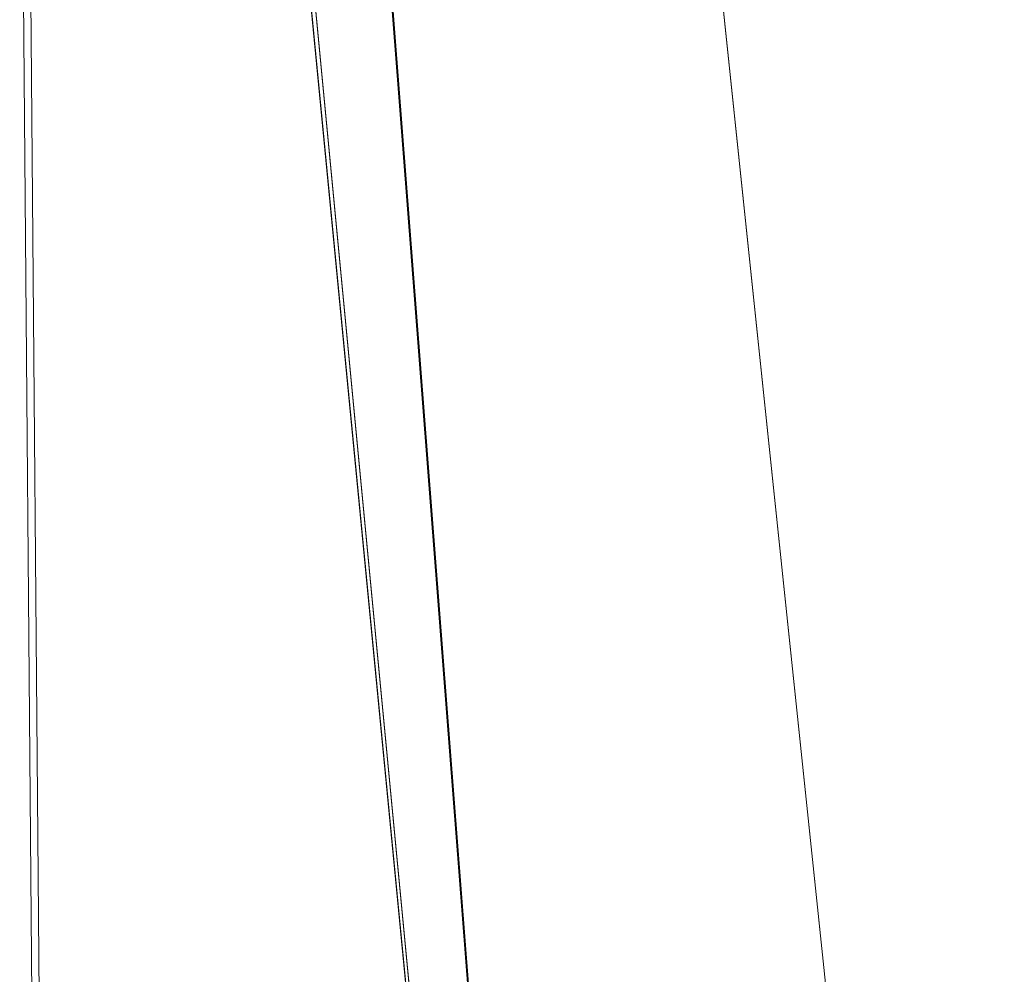
# Model space of a CAD drawing. Units: inches. Extents: x 0 to 204, y 0 to 264.
# Drawn here: x 104 to 105, y 162 to 162 of the extents above; entities that cross this region are included whole.
import ezdxf

# ---------------------------------------------------------------- set-up
doc = ezdxf.new("R2010")
doc.units = ezdxf.units.IN
doc.header["$MEASUREMENT"] = 0
doc.layers.get('0').update_dxf_attribs({"color": 10})

# ---------------------------------------------------------------- blocks, each defined once
blk = doc.blocks.new('LIDO-5-3D')
at = {"lineweight": 18}
for points, invisible_edges in [([(9.66519, -14.8181, -16.58515), (7.95834, 1.80155, -16.63693), (7.91883, 1.79739, -16.58515)], 13), ([(7.95834, 1.80155, -16.88693), (9.66519, -14.8181, -16.9387), (7.91883, 1.79739, -16.9387)], 3), ([(9.7047, -14.81395, -16.63693), (9.72954, -14.81134, -16.69722), (7.98318, 1.80416, -16.69722), (7.95834, 1.80155, -16.63693)], 10), ([(7.98318, 1.80416, -16.82663), (9.72954, -14.81134, -16.82663), (9.7047, -14.81395, -16.88693), (7.95834, 1.80155, -16.88693)], 5), ([(9.66519, -14.8181, -16.58515), (9.7047, -14.81395, -16.63693), (7.95834, 1.80155, -16.63693)], 14), ([(9.7047, -14.81395, -16.88693), (9.66519, -14.8181, -16.9387), (7.95834, 1.80155, -16.88693)], 14), ([(9.72954, -14.81134, -16.69722), (7.99165, 1.80505, -16.76193), (7.98318, 1.80416, -16.69722)], 13), ([(7.98318, 1.80416, -16.82663), (7.99165, 1.80505, -16.76193), (9.73801, -14.81045, -16.76193)], 12), ([(9.73801, -14.81045, -16.76193), (9.72954, -14.81134, -16.82663), (7.98318, 1.80416, -16.82663)], 14), ([(7.99165, 1.80505, -16.76193), (9.72954, -14.81134, -16.69722), (9.73801, -14.81045, -16.76193)], 1), ([(9.55373, -14.82981, -16.52044), (9.6137, -14.82351, -16.54542), (7.86734, 1.79198, -16.54542), (7.80737, 1.78568, -16.52044)], 10), ([(9.6137, -14.82351, -16.97843), (9.55373, -14.82981, -17.00341), (7.80737, 1.78568, -17.00341), (7.86734, 1.79198, -16.97843)], 10), ([(9.6137, -14.82351, -16.54542), (7.91883, 1.79739, -16.58515), (7.86734, 1.79198, -16.54542)], 13), ([(9.66519, -14.8181, -16.9387), (7.86734, 1.79198, -16.97843), (7.91883, 1.79739, -16.9387)], 13), ([(9.66519, -14.8181, -16.9387), (9.6137, -14.82351, -16.97843), (7.86734, 1.79198, -16.97843)], 14), ([(9.66519, -14.8181, -16.58515), (7.91883, 1.79739, -16.58515), (9.6137, -14.82351, -16.54542)], 3), ([(9.48938, -14.83658, -16.51193), (7.80737, 1.78568, -16.52044), (7.74302, 1.77892, -16.51193)], 13), ([(9.55373, -14.82981, -17.00341), (7.74302, 1.77892, -17.01193), (7.80737, 1.78568, -17.00341)], 13), ([(9.55373, -14.82981, -16.52044), (7.80737, 1.78568, -16.52044), (9.48938, -14.83658, -16.51193)], 3), ([(7.67867, 1.77215, -16.52044), (7.61871, 1.76585, -16.54542), (9.36506, -14.84964, -16.54542)], 14), ([(9.42503, -14.84334, -17.00341), (7.61871, 1.76585, -16.97843), (7.67867, 1.77215, -17.00341)], 13), ([(7.74302, 1.77892, -16.51193), (7.67867, 1.77215, -16.52044), (9.42503, -14.84334, -16.52044), (9.48938, -14.83658, -16.51193)], 10), ([(9.48938, -14.83658, -17.01193), (9.42503, -14.84334, -17.00341), (7.67867, 1.77215, -17.00341), (7.74302, 1.77892, -17.01193)], 10), ([(9.42503, -14.84334, -16.52044), (7.67867, 1.77215, -16.52044), (9.36506, -14.84964, -16.54542)], 3), ([(9.55373, -14.82981, -17.00341), (9.48938, -14.83658, -17.01193), (7.74302, 1.77892, -17.01193)], 14), ([(9.31357, -14.85506, -16.58515), (7.61871, 1.76585, -16.54542), (7.56721, 1.76044, -16.58515)], 13), ([(9.36506, -14.84964, -16.97843), (7.56721, 1.76044, -16.9387), (7.61871, 1.76585, -16.97843)], 13), ([(9.36506, -14.84964, -16.54542), (7.61871, 1.76585, -16.54542), (9.31357, -14.85506, -16.58515)], 3), ([(9.36506, -14.84964, -16.97843), (7.61871, 1.76585, -16.97843), (9.42503, -14.84334, -17.00341)], 3), ([(9.24075, -14.86271, -16.76193), (7.50286, 1.75367, -16.69722), (7.49439, 1.75278, -16.76193)], 1), ([(9.24922, -14.86182, -16.82663), (7.49439, 1.75278, -16.76193), (7.50286, 1.75367, -16.82663)], 13), ([(9.24922, -14.86182, -16.69722), (7.5277, 1.75628, -16.63693), (7.50286, 1.75367, -16.69722)], 13), ([(7.50286, 1.75367, -16.82663), (7.5277, 1.75628, -16.88693), (9.27406, -14.85921, -16.88693)], 14), ([(9.24922, -14.86182, -16.69722), (7.50286, 1.75367, -16.69722), (9.24075, -14.86271, -16.76193)], 3), ([(7.50286, 1.75367, -16.82663), (9.27406, -14.85921, -16.88693), (9.24922, -14.86182, -16.82663)], 13), ([(9.27406, -14.85921, -16.63693), (7.56721, 1.76044, -16.58515), (7.5277, 1.75628, -16.63693)], 13), ([(9.31357, -14.85506, -16.9387), (7.5277, 1.75628, -16.88693), (7.56721, 1.76044, -16.9387)], 13), ([(9.27406, -14.85921, -16.63693), (7.5277, 1.75628, -16.63693), (9.24922, -14.86182, -16.69722)], 3), ([(9.31357, -14.85506, -16.9387), (9.27406, -14.85921, -16.88693), (7.5277, 1.75628, -16.88693)], 14), ([(9.31357, -14.85506, -16.58515), (7.56721, 1.76044, -16.58515), (9.27406, -14.85921, -16.63693)], 3), ([(9.31357, -14.85506, -16.9387), (7.56721, 1.76044, -16.9387), (9.36506, -14.84964, -16.97843)], 3), ([(7.49439, 1.75278, -16.76193), (9.24922, -14.86182, -16.82663), (9.24075, -14.86271, -16.76193)], 1), ([(7.51155, -2.54208, 0.91439), (7.71553, -3.40585, 0.96201), (7.64829, -2.53746, 0.9364)], 13), ([(7.71553, -3.40585, 0.96201), (7.81768, -3.21055, 0.9421), (7.64829, -2.53746, 0.9364)], 3), ([(7.65003, -2.55995, 0.18674), (7.78573, -2.54188, 0.21714), (7.71723, -3.42784, 0.21234)], 3), ([(7.71723, -3.42784, 0.21234), (7.58615, -3.24956, 0.23057), (7.65003, -2.55995, 0.18674)], 3), ([(7.81768, -3.21055, 0.9421), (7.71553, -3.40585, 0.96201), (7.78277, -4.27424, 0.98762)], 13), ([(7.58615, -3.24956, 0.23057), (7.71723, -3.42784, 0.21234), (7.78443, -4.29572, 0.23793)], 13), ([(7.78277, -4.27424, 0.98762), (7.71553, -3.40585, 0.96201), (7.58574, -3.61079, 0.94269)], 14), ([(7.78443, -4.29572, 0.23793), (7.71723, -3.42784, 0.21234), (7.87688, -3.6085, 0.25236)], 14)]:
    blk.add_3dface(points, dxfattribs=dict(at, invisible_edges=invisible_edges))
mesh = blk.add_polyface(dxfattribs=at)
corners = [(7.19136, -15.03089, 1.00592), (7.19136, 0.07524, 0.74224), (7.31898, 0.07353, 0.77007), (7.44702, 0.07192, 0.79579), (7.98506, -6.87678, 1.00142), (8.52761, -13.88381, 1.17097), (8.51625, -14.12978, 1.17465), (8.4451, -14.3656, 1.1746), (8.31849, -14.57682, 1.16929), (8.14431, -14.75054, 1.15661), (7.93359, -14.87622, 1.13461), (7.69973, -14.9466, 1.10227), (7.4449, -14.98959, 1.05828)]
mesh.append_faces([[corners[k] for k in face] for face in [(7, 5, 6)]], dxfattribs={"vtx0": -1})
mesh.append_faces([[corners[k] for k in face] for face in [(11, 4, 10)]], dxfattribs={"vtx0": -1, "vtx1": -1})
mesh.append_faces([[corners[k] for k in face] for face in [(2, 4, 12)]], dxfattribs={"vtx0": -1, "vtx1": -1, "vtx2": -1})
mesh.append_faces([[corners[k] for k in face] for face in [(4, 11, 12)]], dxfattribs={"vtx0": -1, "vtx2": -1})
mesh.append_faces([[corners[k] for k in face] for face in [(12, 0, 2), (9, 10, 4), (8, 9, 4), (4, 5, 8), (7, 8, 5)]], dxfattribs={"vtx1": -1, "vtx2": -1})
mesh.append_faces([[corners[k] for k in face] for face in [(0, 1, 2), (2, 3, 4)]], dxfattribs={"vtx2": -1})
mesh = blk.add_polyface(dxfattribs=at)
corners = [(7.17756, 0.07145, 0.80327), (7.17756, -15.03309, 1.06692), (7.43797, -14.99074, 1.12062), (7.69973, -14.9466, 1.16555), (7.93361, -14.87621, 1.19763), (8.14434, -14.75052, 1.21945), (8.31851, -14.5768, 1.232), (8.44511, -14.36558, 1.23724), (8.51626, -14.12977, 1.23725), (8.52761, -13.88381, 1.23356), (7.98526, -6.87935, 1.06445), (7.44735, 0.06777, 0.85957), (7.31221, 0.06956, 0.83258)]
mesh.append_faces([[corners[k] for k in face] for face in [(6, 10, 5)]], dxfattribs={"vtx0": -1, "vtx1": -1})
mesh.append_faces([[corners[k] for k in face] for face in [(12, 2, 10)]], dxfattribs={"vtx0": -1, "vtx1": -1, "vtx2": -1})
mesh.append_faces([[corners[k] for k in face] for face in [(6, 9, 10), (9, 6, 7), (10, 4, 5), (10, 3, 4), (10, 2, 3), (12, 1, 2)]], dxfattribs={"vtx0": -1, "vtx2": -1})
mesh.append_faces([[corners[k] for k in face] for face in [(8, 9, 7), (11, 12, 10)]], dxfattribs={"vtx1": -1})
mesh.append_faces([[corners[k] for k in face] for face in [(12, 0, 1)]], dxfattribs={"vtx2": -1})
mesh = blk.add_polyface(dxfattribs=at)
corners = [(7.44702, 0.07192, 0.79579), (7.44735, 0.06777, 0.85957), (7.98526, -6.87935, 1.06445), (8.52761, -13.88381, 1.23356), (8.52761, -13.88381, 1.17097), (7.98506, -6.87678, 1.00142)]
mesh.append_faces([[corners[k] for k in face] for face in [(4, 2, 3)]], dxfattribs={"vtx0": -1})
mesh.append_faces([[corners[k] for k in face] for face in [(5, 2, 4), (2, 5, 1)]], dxfattribs={"vtx0": -1, "vtx1": -1})
mesh.append_faces([[corners[k] for k in face] for face in [(0, 1, 5)]], dxfattribs={"vtx1": -1})

msp = doc.modelspace()

# ---------------------------------------------------------------- linework, layer by layer
at = {"lineweight": 18, "invisible_edges": 15}
for points in [[(103.60485, 166.2711, 29.60061), (103.63846, 157.85127, 29.76467), (104.71209, 158.36746, 29.80661)], [(103.83842, 166.2644, 29.10065), (104.97406, 158.49236, 29.411), (103.83993, 158.24102, 29.3635)], [(103.60485, 165.25938, 23.60061), (103.63846, 156.83955, 23.76467), (104.71209, 157.35574, 23.80661)], [(103.83842, 165.25267, 23.10065), (104.97406, 157.48064, 23.411), (103.83993, 157.2293, 23.3635)], [(102.72505, 165.04283, 17.60061), (102.71706, 156.05795, 17.72584), (104.71179, 156.57524, 17.81135)], [(103.81188, 165.03643, 17.10065), (104.97403, 156.70342, 17.41838), (103.87541, 156.03833, 17.38391)], [(102.72505, 164.16733, 17.60061), (102.71706, 155.18245, 17.72584), (104.71179, 155.69974, 17.81135)], [(103.81188, 164.16093, 17.10065), (104.97403, 155.82792, 17.41838), (103.87541, 155.16283, 17.38391)], [(104.69421, 163.23492, 28.96154), (104.78126, 162.45682, 28.80156), (104.66186, 163.98477, 28.7463)], [(104.66741, 162.95007, 28.59827), (104.66186, 163.98477, 28.7463), (104.78126, 162.45682, 28.80156)], [(104.07346, 162.91786, 29.05462), (103.9205, 163.9304, 28.84394), (104.03778, 162.40163, 28.88162)], [(104.77989, 162.34244, 28.93946), (104.69421, 163.23492, 28.96154), (104.62961, 163.12433, 29.0784)], [(104.69421, 163.23492, 28.96154), (104.77989, 162.34244, 28.93946), (104.78126, 162.45682, 28.80156)], [(104.08225, 161.9745, 28.75548), (104.00487, 163.17283, 28.67499), (104.13117, 162.02409, 28.64045)], [(104.08225, 161.9745, 28.75548), (104.03778, 162.40163, 28.88162), (104.00487, 163.17283, 28.67499)], [(104.00487, 163.17283, 28.67499), (104.08625, 163.06668, 28.5647), (104.13117, 162.02409, 28.64045)], [(104.64634, 162.27686, 29.14709), (104.62961, 163.12433, 29.0784), (104.48412, 163.07976, 29.17578)], [(104.64634, 162.27686, 29.14709), (104.79266, 161.68601, 29.05135), (104.62961, 163.12433, 29.0784)], [(104.79266, 161.68601, 29.05135), (104.77989, 162.34244, 28.93946), (104.62961, 163.12433, 29.0784)], [(104.78883, 162.40149, 17.65822), (104.83893, 163.10666, 17.62149), (104.72194, 163.05838, 17.65)], [(104.85167, 162.34829, 17.63343), (104.83893, 163.10666, 17.62149), (104.78883, 162.40149, 17.65822)], [(104.90091, 162.95695, 17.58036), (104.83893, 163.10666, 17.62149), (104.85167, 162.34829, 17.63343)], [(104.48412, 163.07976, 29.17578), (104.37328, 162.89724, 29.19832), (104.54267, 162.22416, 29.20403)], [(104.64634, 162.27686, 29.14709), (104.48412, 163.07976, 29.17578), (104.54267, 162.22416, 29.20403)], [(104.08625, 163.06668, 28.5647), (104.20035, 162.22451, 28.5467), (104.13117, 162.02409, 28.64045)], [(104.20035, 162.22451, 28.5467), (104.08625, 163.06668, 28.5647), (104.23731, 163.03925, 28.46952)], [(104.20035, 162.22451, 28.5467), (104.23731, 163.03925, 28.46952), (104.31114, 162.18515, 28.4925)], [(104.23731, 163.03925, 28.46952), (104.37502, 162.87476, 28.44867), (104.31114, 162.18515, 28.4925)], [(104.87345, 162.14682, 29.65962), (104.8698, 162.99453, 29.6401), (104.79812, 162.64977, 29.6843)], [(104.88887, 162.98853, 23.59882), (104.81696, 162.60592, 23.65244), (104.91249, 162.42489, 23.59011)], [(104.8698, 162.99453, 29.6401), (104.87345, 162.14682, 29.65962), (104.92106, 162.91416, 29.59351)], [(104.88887, 162.98853, 23.59882), (104.91249, 162.42489, 23.59011), (104.93801, 162.94849, 23.54188)], [(104.66741, 162.95007, 28.59827), (104.70587, 162.00422, 28.58702), (104.51072, 162.89282, 28.47906)], [(104.66741, 162.95007, 28.59827), (104.78126, 162.45682, 28.80156), (104.76615, 162.19663, 28.68696)], [(104.70587, 162.00422, 28.58702), (104.66741, 162.95007, 28.59827), (104.76615, 162.19663, 28.68696)], [(104.85167, 162.34829, 17.63343), (104.91286, 162.18285, 17.587), (104.90091, 162.95695, 17.58036)], [(104.90091, 162.95695, 17.58036), (104.91286, 162.18285, 17.587), (104.94274, 162.66123, 17.53289)], [(104.91249, 162.42489, 23.59011), (104.96402, 162.57847, 23.4937), (104.93801, 162.94849, 23.54188)], [(104.9467, 161.99871, 29.57776), (104.95682, 162.94895, 29.53089), (104.92106, 162.91416, 29.59351)], [(104.97453, 162.21301, 29.44862), (104.95682, 162.94895, 29.53089), (104.9467, 161.99871, 29.57776)], [(104.92372, 162.93843, 17.53302), (104.86453, 162.8186, 17.59174), (104.90091, 162.08145, 17.58036)], [(104.92372, 162.93843, 17.53302), (104.90091, 162.08145, 17.58036), (104.94203, 162.38848, 17.5191)], [(104.92372, 162.93843, 17.53302), (104.94203, 162.38848, 17.5191), (104.96212, 162.86005, 17.46239)], [(104.07346, 162.91786, 29.05462), (104.03778, 162.40163, 28.88162), (104.09221, 162.15405, 29.01129)], [(104.18091, 161.97934, 29.12208), (104.07346, 162.91786, 29.05462), (104.09221, 162.15405, 29.01129)], [(104.07346, 162.91786, 29.05462), (104.18091, 161.97934, 29.12208), (104.23654, 162.89263, 29.17631)], [(104.9467, 161.99871, 29.57776), (104.92106, 162.91416, 29.59351), (104.87345, 162.14682, 29.65962)], [(104.23654, 162.89263, 29.17631), (104.18091, 161.97934, 29.12208), (104.31073, 161.82392, 29.20462)], [(104.44052, 162.02886, 29.22394), (104.23654, 162.89263, 29.17631), (104.31073, 161.82392, 29.20462)], [(104.44222, 162.00687, 28.47426), (104.51072, 162.89282, 28.47906), (104.60187, 161.82621, 28.51429)], [(104.51072, 162.89282, 28.47906), (104.70587, 162.00422, 28.58702), (104.60187, 161.82621, 28.51429)], [(104.95082, 162.16025, 17.52976), (104.97478, 162.87007, 17.4007), (104.94274, 162.66123, 17.53289)], [(104.96212, 162.86005, 17.46239), (104.94203, 162.38848, 17.5191), (104.96872, 162.33141, 17.45181)], [(104.96212, 162.86005, 17.46239), (104.96872, 162.33141, 17.45181), (104.97489, 162.84113, 17.38116)], [(104.86453, 162.8186, 17.59174), (104.79645, 162.69824, 17.62684), (104.83893, 162.23116, 17.62149)], [(104.90091, 162.08145, 17.58036), (104.86453, 162.8186, 17.59174), (104.83893, 162.23116, 17.62149)], [(102.62645, 162.79303, 34.04876), (103.13706, 162.46256, 32.95653), (104.16923, 162.14507, 33.11712)], [(104.30326, 162.72849, 35.05351), (104.24474, 162.43605, 33.83346), (104.30575, 162.64187, 33.90977)], [(104.26495, 162.60167, 35.05667), (104.24474, 162.43605, 33.83346), (104.30326, 162.72849, 35.05351)], [(104.72194, 162.18288, 17.65), (104.83893, 162.23116, 17.62149), (104.79645, 162.69824, 17.62684)], [(104.24833, 162.5032, 26.25), (104.32794, 162.65627, 27.7046), (104.25067, 162.42281, 27.46919)], [(104.32794, 162.65627, 27.7046), (104.29782, 162.51326, 28.79095), (104.25067, 162.42281, 27.46919)], [(104.91286, 162.18285, 17.587), (104.95082, 162.16025, 17.52976), (104.94274, 162.66123, 17.53289)], [(104.79812, 162.64977, 29.6843), (104.71854, 162.30467, 29.70399), (104.78604, 162.12167, 29.70145)], [(104.87345, 162.14682, 29.65962), (104.79812, 162.64977, 29.6843), (104.78604, 162.12167, 29.70145)], [(104.24474, 162.43605, 33.83346), (104.25376, 162.39452, 32.56986), (104.30575, 162.64187, 33.90977)], [(104.25376, 162.39452, 32.56986), (104.31611, 162.61607, 32.94848), (104.30575, 162.64187, 33.90977)], [(104.09573, 162.56654, 23.2879), (103.86601, 162.61168, 23.69324), (103.85532, 162.45426, 22.15351)], [(104.31611, 162.61607, 32.94848), (104.25376, 162.39452, 32.56986), (104.243, 162.32157, 31.37434)], [(104.31611, 162.61607, 32.94848), (104.243, 162.32157, 31.37434), (104.29556, 162.49112, 31.34855)], [(104.24474, 162.43605, 33.83346), (104.26495, 162.60167, 35.05667), (104.21558, 162.4275, 34.59547)], [(104.81696, 162.60592, 23.65244), (104.71968, 161.98342, 23.68599), (104.79812, 161.63804, 23.6843)], [(104.8698, 161.98281, 23.6401), (104.81696, 162.60592, 23.65244), (104.79812, 161.63804, 23.6843)], [(104.91249, 162.42489, 23.59011), (104.81696, 162.60592, 23.65244), (104.8698, 161.98281, 23.6401)], [(104.13994, 162.57528, 34.80739), (103.98588, 162.54732, 34.58953), (103.92054, 162.33458, 33.26067)], [(104.96402, 162.57847, 23.4937), (104.91249, 162.42489, 23.59011), (104.95682, 161.93722, 23.53089)], [(104.96402, 162.57847, 23.4937), (104.95682, 161.93722, 23.53089), (104.97462, 161.93588, 23.43087)], [(104.09573, 162.56654, 23.2879), (103.85532, 162.45426, 22.15351), (104.09706, 162.39474, 21.44672)], [(104.09573, 162.56654, 23.2879), (104.09706, 162.39474, 21.44672), (104.43763, 162.50295, 22.67134)], [(104.63565, 162.40959, 21.63229), (104.85358, 162.55993, 22.87988), (104.43763, 162.50295, 22.67134)], [(104.29782, 162.51326, 28.79095), (104.30354, 162.50728, 30.14013), (104.22611, 162.29264, 28.53232)], [(104.22611, 162.29264, 28.53232), (104.25067, 162.42281, 27.46919), (104.29782, 162.51326, 28.79095)], [(104.0242, 162.50512, 28.18249), (104.12173, 162.49072, 29.71316), (104.25386, 162.44652, 29.61161)], [(104.43763, 162.50295, 22.67134), (104.09706, 162.39474, 21.44672), (104.4243, 162.29208, 19.89616)], [(104.22568, 162.44754, 28.32168), (104.19589, 162.48986, 28.52082), (104.24741, 162.50135, 28.7057)], [(104.22568, 162.44754, 28.32168), (104.24741, 162.50135, 28.7057), (104.26997, 162.44699, 28.5137)], [(104.23609, 162.29219, 29.88628), (104.22611, 162.29264, 28.53232), (104.30354, 162.50728, 30.14013)], [(104.23609, 162.29219, 29.88628), (104.30354, 162.50728, 30.14013), (104.29556, 162.49112, 31.34855)], [(104.24741, 162.50135, 28.7057), (104.29119, 162.49948, 28.89062), (104.26997, 162.44699, 28.5137)], [(104.26997, 162.44699, 28.5137), (104.29119, 162.49948, 28.89062), (104.30289, 162.43583, 28.70572)], [(104.31344, 162.48045, 28.96187), (104.30289, 162.43583, 28.70572), (104.29119, 162.49948, 28.89062)], [(104.43763, 162.50295, 22.67134), (104.4243, 162.29208, 19.89616), (104.63565, 162.40959, 21.63229)], [(104.23609, 162.29219, 29.88628), (104.29556, 162.49112, 31.34855), (104.243, 162.32157, 31.37434)], [(104.30289, 162.43583, 28.70572), (104.31344, 162.48045, 28.96187), (104.32063, 162.41898, 28.89062)], [(104.11622, 161.94202, 31.40612), (103.13706, 162.46256, 32.95653), (103.11289, 162.15526, 30.56459)], [(103.88409, 162.34361, 20.74616), (104.09706, 162.39474, 21.44672), (103.85532, 162.45426, 22.15351)], [(104.76615, 162.19663, 28.68696), (104.78126, 162.45682, 28.80156), (104.84708, 161.27246, 28.73517)], [(104.78126, 162.45682, 28.80156), (104.77989, 162.34244, 28.93946), (104.89135, 161.02091, 28.93248)], [(104.89135, 161.02091, 28.93248), (104.84708, 161.27246, 28.73517), (104.78126, 162.45682, 28.80156)], [(101.63392, 162.44874, 28.64757), (100.42694, 162.38503, 29.20589), (104.50968, 161.30042, 28.96809)], [(104.20521, 162.39481, 27.94809), (104.17377, 162.43482, 28.1302), (104.22568, 162.44754, 28.32168)], [(104.20521, 162.39481, 27.94809), (104.22568, 162.44754, 28.32168), (104.24947, 162.39365, 28.13678)], [(104.24947, 162.39365, 28.13678), (104.22568, 162.44754, 28.32168), (104.26997, 162.44699, 28.5137)], [(104.28221, 162.38282, 28.3288), (104.24947, 162.39365, 28.13678), (104.26997, 162.44699, 28.5137)], [(104.30289, 162.43583, 28.70572), (104.28221, 162.38282, 28.3288), (104.26997, 162.44699, 28.5137)], [(104.24474, 162.43605, 33.83346), (104.16923, 162.14527, 33.11709), (104.20462, 162.23487, 32.57863)], [(104.24474, 162.43605, 33.83346), (104.20462, 162.23487, 32.57863), (104.25376, 162.39452, 32.56986)], [(104.28221, 162.38282, 28.3288), (104.30289, 162.43583, 28.70572), (104.30041, 162.3668, 28.52082)], [(104.1901, 162.31756, 26.25), (104.25067, 162.42281, 27.46919), (104.19012, 162.23387, 27.39605)], [(104.25067, 162.42281, 27.46919), (104.22611, 162.29264, 28.53232), (104.19012, 162.23387, 27.39605)], [(104.92106, 161.90243, 23.59351), (104.91249, 162.42489, 23.59011), (104.8698, 161.98281, 23.6401)], [(104.95682, 161.93722, 23.53089), (104.91249, 162.42489, 23.59011), (104.92106, 161.90243, 23.59351)], [(104.13994, 162.26586, 34.80739), (104.05329, 162.40981, 35.54277), (103.98588, 162.2379, 34.58953)], [(104.63277, 162.25788, 19.18716), (104.63565, 162.40959, 21.63229), (104.4243, 162.29208, 19.89616)], [(104.63565, 162.40959, 21.63229), (104.63277, 162.25788, 19.18716), (104.8541, 162.34453, 20.75972)], [(104.15044, 160.96074, 28.83483), (104.03778, 162.40163, 28.88162), (104.08225, 161.9745, 28.75548)], [(104.15044, 160.96074, 28.83483), (104.15461, 161.22699, 29.01724), (104.03778, 162.40163, 28.88162)], [(104.09221, 162.15405, 29.01129), (104.03778, 162.40163, 28.88162), (104.15461, 161.22699, 29.01724)], [(104.7209, 162.39689, 17.66646), (104.79728, 161.8939, 17.6685), (104.78883, 162.40149, 17.65822)], [(104.79728, 161.8939, 17.6685), (104.85167, 162.34829, 17.63343), (104.78883, 162.40149, 17.65822)], [(103.88409, 162.34361, 20.74616), (104.06873, 162.29078, 19.87199), (104.09706, 162.39474, 21.44672)], [(104.09706, 162.39474, 21.44672), (104.06873, 162.29078, 19.87199), (104.4243, 162.29208, 19.89616)], [(104.18968, 162.34062, 27.58274), (104.15165, 162.37977, 27.73959), (104.20521, 162.39481, 27.94809)], [(104.20521, 162.39481, 27.94809), (104.23046, 162.34149, 27.77411), (104.18968, 162.34062, 27.58274)], [(104.25376, 162.39452, 32.56986), (104.20462, 162.23487, 32.57863), (104.19007, 162.15054, 31.38472)], [(104.243, 162.32157, 31.37434), (104.25376, 162.39452, 32.56986), (104.19007, 162.15054, 31.38472)], [(104.20521, 162.39481, 27.94809), (104.24947, 162.39365, 28.13678), (104.23046, 162.34149, 27.77411)], [(104.23046, 162.34149, 27.77411), (104.24947, 162.39365, 28.13678), (104.26192, 162.3308, 27.95894)], [(104.26192, 162.3308, 27.95894), (104.24947, 162.39365, 28.13678), (104.28221, 162.38282, 28.3288)], [(100.42694, 162.38503, 29.20589), (100.62762, 161.86267, 29.63749), (104.342, 160.82903, 29.53494)], [(104.26192, 162.3308, 27.95894), (104.28221, 162.38282, 28.3288), (104.28018, 162.31461, 28.15103)], [(104.94203, 162.38848, 17.5191), (104.90091, 162.08145, 17.58036), (104.94274, 161.78573, 17.53289)], [(104.94274, 161.78573, 17.53289), (104.96872, 162.33141, 17.45181), (104.94203, 162.38848, 17.5191)], [(103.8102, 162.26343, 19.31452), (104.06873, 162.29078, 19.87199), (103.88409, 162.34361, 20.74616)], [(104.85167, 162.34829, 17.63343), (104.79728, 161.8939, 17.6685), (104.88441, 161.64215, 17.62813)], [(104.85167, 162.34829, 17.63343), (104.88441, 161.64215, 17.62813), (104.91286, 162.18285, 17.587)], [(104.18968, 162.34062, 27.58274), (104.16804, 162.29284, 27.23351), (104.12952, 162.32472, 27.34897)], [(104.18968, 162.34062, 27.58274), (104.21146, 162.28929, 27.41144), (104.16804, 162.29284, 27.23351)], [(104.23046, 162.34149, 27.77411), (104.21146, 162.28929, 27.41144), (104.18968, 162.34062, 27.58274)], [(104.23046, 162.34149, 27.77411), (104.2426, 162.27823, 27.59633), (104.21146, 162.28929, 27.41144)], [(104.26192, 162.3308, 27.95894), (104.2426, 162.27823, 27.59633), (104.23046, 162.34149, 27.77411)], [(104.79266, 161.68601, 29.05135), (104.89135, 161.02091, 28.93248), (104.77989, 162.34244, 28.93946)], [(104.25996, 162.26243, 27.78123), (104.2426, 162.27823, 27.59633), (104.26192, 162.3308, 27.95894)], [(104.96872, 162.33141, 17.45181), (104.94274, 161.78573, 17.53289), (104.97478, 161.99457, 17.4007)], [(104.243, 162.32157, 31.37434), (104.19007, 162.15054, 31.38472), (104.1881, 162.13533, 30.24067)], [(104.243, 162.32157, 31.37434), (104.1881, 162.13533, 30.24067), (104.23609, 162.29219, 29.88628)], [(104.06873, 162.29078, 19.87199), (103.8102, 162.26343, 19.31452), (104.14633, 162.23096, 18.45587)], [(104.4243, 162.29208, 19.89616), (104.06873, 162.29078, 19.87199), (104.14633, 162.23096, 18.45587)], [(104.1074, 162.26967, 26.95835), (104.16804, 162.29284, 27.23351), (104.14883, 162.24177, 26.87363)], [(104.14633, 162.23096, 18.45587), (104.43041, 162.22012, 18.06774), (104.4243, 162.29208, 19.89616)], [(104.16804, 162.29284, 27.23351), (104.19137, 162.23901, 27.05162), (104.14883, 162.24177, 26.87363)], [(104.16023, 162.07813, 28.62979), (104.19012, 162.23387, 27.39605), (104.22611, 162.29264, 28.53232)], [(104.22611, 162.29264, 28.53232), (104.23609, 162.29219, 29.88628), (104.16023, 162.07813, 28.62979)], [(104.16023, 162.07813, 28.62979), (104.23609, 162.29219, 29.88628), (104.1881, 162.13533, 30.24067)], [(104.19137, 162.23901, 27.05162), (104.16804, 162.29284, 27.23351), (104.21146, 162.28929, 27.41144)], [(104.22231, 162.22622, 27.22654), (104.19137, 162.23901, 27.05162), (104.21146, 162.28929, 27.41144)], [(104.22231, 162.22622, 27.22654), (104.21146, 162.28929, 27.41144), (104.2426, 162.27823, 27.59633)], [(104.43041, 162.22012, 18.06774), (104.63277, 162.25788, 19.18716), (104.4243, 162.29208, 19.89616)], [(104.22231, 162.22622, 27.22654), (104.2426, 162.27823, 27.59633), (104.23974, 162.21025, 27.41144)], [(104.64634, 162.27686, 29.14709), (104.54267, 162.22416, 29.20403), (104.71426, 160.69551, 29.22646)], [(104.63277, 162.25788, 19.18716), (104.54999, 162.20063, 16.50001), (104.85463, 162.27258, 18.62987)], [(104.64634, 162.27686, 29.14709), (104.71426, 160.69551, 29.22646), (104.79266, 161.68601, 29.05135)], [(103.8102, 162.26343, 19.31452), (103.96548, 162.20063, 16.50001), (104.14633, 162.23096, 18.45587)], [(104.13994, 162.26586, 34.80739), (103.98588, 162.2379, 34.58953), (103.92054, 162.02517, 33.26067)], [(104.54999, 162.20063, 16.50001), (104.63277, 162.25788, 19.18716), (104.43041, 162.22012, 18.06774)], [(104.07918, 162.24578, 36.29348), (104.08192, 162.04888, 34.98957), (103.92819, 162.11478, 35.12694)], [(104.14327, 162.20298, 26.63306), (104.09663, 162.24288, 26.76825), (104.14883, 162.24177, 26.87363)], [(104.11622, 161.94222, 31.40609), (104.14653, 162.00618, 31.16841), (104.20462, 162.23487, 32.57863)], [(104.16023, 162.07813, 28.62979), (104.13037, 162.04421, 27.37793), (104.19012, 162.23387, 27.39605)], [(104.13187, 162.13193, 26.25), (104.19012, 162.23387, 27.39605), (104.13037, 162.04421, 27.37793)], [(104.14327, 162.20298, 26.63306), (104.14883, 162.24177, 26.87363), (104.17128, 162.18872, 26.69181)], [(104.20462, 162.23487, 32.57863), (104.14653, 162.00618, 31.16841), (104.19007, 162.15054, 31.38472)], [(104.19137, 162.23901, 27.05162), (104.17128, 162.18872, 26.69181), (104.14883, 162.24177, 26.87363)], [(104.19137, 162.23901, 27.05162), (104.20247, 162.17589, 26.86672), (104.17128, 162.18872, 26.69181)], [(104.22231, 162.22622, 27.22654), (104.20247, 162.17589, 26.86672), (104.19137, 162.23901, 27.05162)], [(104.13994, 162.08335, 34.80739), (104.05329, 162.22729, 35.54277), (103.98588, 162.05539, 34.58953)], [(104.30677, 160.78257, 28.59259), (104.13117, 162.02409, 28.64045), (104.20035, 162.22451, 28.5467)], [(104.24482, 162.20063, 16.50001), (104.43041, 162.22012, 18.06774), (104.14633, 162.23096, 18.45587)], [(104.20035, 162.22451, 28.5467), (104.31114, 162.18515, 28.4925), (104.30677, 160.78257, 28.59259)], [(104.20247, 162.17589, 26.86672), (104.22231, 162.22622, 27.22654), (104.21951, 162.15807, 27.04165)], [(104.54267, 162.22416, 29.20403), (104.50776, 161.16047, 29.24955), (104.71426, 160.69551, 29.22646)], [(104.78883, 161.52599, 17.65822), (104.83893, 162.23116, 17.62149), (104.72194, 162.18288, 17.65)], [(104.85167, 161.47279, 17.63343), (104.83893, 162.23116, 17.62149), (104.78883, 161.52599, 17.65822)], [(104.90091, 162.08145, 17.58036), (104.83893, 162.23116, 17.62149), (104.85167, 161.47279, 17.63343)], [(104.08587, 162.21609, 26.57815), (104.14327, 162.20298, 26.63306), (104.12386, 162.17228, 26.38805)], [(104.08192, 162.04888, 34.98957), (104.20706, 162.20821, 36.30155), (104.23585, 162.00928, 35.04394)], [(104.12386, 162.17228, 26.38805), (104.14327, 162.20298, 26.63306), (104.15389, 162.15529, 26.43001)], [(104.15389, 162.15529, 26.43001), (104.14327, 162.20298, 26.63306), (104.17128, 162.18872, 26.69181)], [(104.76615, 162.19663, 28.68696), (104.84708, 161.27246, 28.73517), (104.70587, 162.00422, 28.58702)], [(104.18347, 162.13387, 26.54386), (104.15389, 162.15529, 26.43001), (104.17128, 162.18872, 26.69181)], [(104.18347, 162.13387, 26.54386), (104.17128, 162.18872, 26.69181), (104.20247, 162.17589, 26.86672)], [(104.09295, 161.95744, 34.95649), (103.96264, 162.08241, 35.49232), (104.11977, 162.17916, 36.3345)], [(104.30677, 160.78257, 28.59259), (104.31114, 162.18515, 28.4925), (104.42863, 160.7029, 28.53469)], [(104.50942, 161.13898, 28.49986), (104.42863, 160.7029, 28.53469), (104.31114, 162.18515, 28.4925)], [(104.95483, 161.64784, 17.53361), (104.91286, 162.18285, 17.587), (104.88441, 161.64215, 17.62813)], [(104.91286, 162.18285, 17.587), (104.95483, 161.64784, 17.53361), (104.95082, 162.16025, 17.52976)], [(104.12386, 162.17228, 26.38805), (104.09499, 162.12311, 26.00784), (104.06434, 162.16251, 26.19795)], [(104.12386, 162.17228, 26.38805), (104.13091, 162.12479, 26.15657), (104.09499, 162.12311, 26.00784)], [(104.13091, 162.12479, 26.15657), (104.12386, 162.17228, 26.38805), (104.15389, 162.15529, 26.43001)], [(104.20247, 162.17589, 26.86672), (104.19872, 162.10442, 26.66144), (104.18347, 162.13387, 26.54386)], [(104.38856, 161.97566, 35.13801), (104.23585, 162.00928, 35.04394), (104.33494, 162.17064, 36.30963)], [(104.95483, 161.64784, 17.53361), (104.97468, 162.02351, 17.42023), (104.95082, 162.16025, 17.52976)], [(103.11289, 162.15526, 30.56459), (102.611, 162.15404, 28.76992), (104.0632, 161.73896, 29.69512)], [(104.09221, 162.15405, 29.01129), (104.15461, 161.22699, 29.01724), (104.18091, 161.97934, 29.12208)], [(104.13091, 162.12479, 26.15657), (104.15389, 162.15529, 26.43001), (104.1593, 162.10837, 26.24716)], [(104.1881, 162.13533, 30.24067), (104.19007, 162.15054, 31.38472), (104.13191, 161.95436, 30.27511)], [(104.14653, 162.00618, 31.16841), (104.13191, 161.95436, 30.27511), (104.19007, 162.15054, 31.38472)], [(104.15389, 162.15529, 26.43001), (104.18347, 162.13387, 26.54386), (104.1593, 162.10837, 26.24716)], [(104.43086, 162.14246, 36.31569), (104.51673, 161.99125, 35.34775), (104.38856, 161.97566, 35.13801)], [(104.87345, 162.14682, 29.65962), (104.78604, 162.12167, 29.70145), (104.80939, 161.61811, 29.70755)], [(104.87345, 162.14682, 29.65962), (104.80939, 161.61811, 29.70755), (104.88971, 161.31224, 29.66837)], [(104.88971, 161.31224, 29.66837), (104.9467, 161.99871, 29.57776), (104.87345, 162.14682, 29.65962)], [(104.09194, 161.85262, 28.82593), (104.1881, 162.13533, 30.24067), (104.13191, 161.95436, 30.27511)], [(104.1881, 162.13533, 30.24067), (104.09194, 161.85262, 28.82593), (104.16023, 162.07813, 28.62979)], [(104.26614, 161.96049, 35.32674), (104.09295, 161.95744, 34.95649), (104.26312, 162.13419, 36.3345)], [(104.17579, 162.08948, 26.32273), (104.1593, 162.10837, 26.24716), (104.18347, 162.13387, 26.54386)], [(104.19872, 162.10442, 26.66144), (104.17579, 162.08948, 26.32273), (104.18347, 162.13387, 26.54386)], [(104.09499, 162.12311, 26.00784), (104.07445, 162.07162, 25.64125), (104.0428, 162.10893, 25.81774)], [(104.07445, 162.07162, 25.64125), (104.09499, 162.12311, 26.00784), (104.11908, 162.07033, 25.81774)], [(104.13091, 162.12479, 26.15657), (104.11908, 162.07033, 25.81774), (104.09499, 162.12311, 26.00784)], [(104.11908, 162.07033, 25.81774), (104.13091, 162.12479, 26.15657), (104.1593, 162.10837, 26.24716)], [(103.95241, 161.9359, 33.74872), (103.92819, 162.11478, 35.12694), (104.08192, 162.04888, 34.98957)], [(104.78604, 162.12167, 29.70145), (104.71692, 161.31307, 29.72983), (104.80939, 161.61811, 29.70755)], [(104.15704, 162.05123, 26.01124), (104.11908, 162.07033, 25.81774), (104.1593, 162.10837, 26.24716)], [(104.15704, 162.05123, 26.01124), (104.1593, 162.10837, 26.24716), (104.17579, 162.08948, 26.32273)], [(104.15704, 162.05123, 26.01124), (104.17579, 162.08948, 26.32273), (104.17793, 162.05077, 26.28123)], [(104.09295, 161.95744, 34.95649), (103.82645, 161.97858, 34.52713), (103.96264, 162.08241, 35.49232)], [(104.13994, 162.08335, 34.80739), (103.98588, 162.05539, 34.58953), (103.92054, 161.84265, 33.26067)], [(104.16023, 162.07813, 28.62979), (104.09194, 161.85262, 28.82593), (104.05925, 161.816, 27.39649)], [(104.05925, 161.816, 27.39649), (104.13037, 162.04421, 27.37793), (104.16023, 162.07813, 28.62979)], [(104.85167, 161.47279, 17.63343), (104.91286, 161.30735, 17.587), (104.90091, 162.08145, 17.58036)], [(104.90091, 162.08145, 17.58036), (104.91286, 161.30735, 17.587), (104.94274, 161.78573, 17.53289)], [(104.07445, 162.07162, 25.64125), (104.05254, 162.0165, 25.24908), (104.02127, 162.05534, 25.43754)], [(104.07445, 162.07162, 25.64125), (104.09805, 162.01972, 25.45157), (104.05254, 162.0165, 25.24908)], [(104.09805, 162.01972, 25.45157), (104.07445, 162.07162, 25.64125), (104.11908, 162.07033, 25.81774)], [(104.09805, 162.01972, 25.45157), (104.11908, 162.07033, 25.81774), (104.13896, 162.01361, 25.71093)], [(104.11908, 162.07033, 25.81774), (104.15704, 162.05123, 26.01124), (104.13896, 162.01361, 25.71093)], [(104.15704, 162.05123, 26.01124), (104.15714, 161.99711, 25.90103), (104.13896, 162.01361, 25.71093)], [(104.12254, 161.88825, 33.79002), (103.95241, 161.9359, 33.74872), (104.08192, 162.04888, 34.98957)], [(104.13037, 162.04421, 27.37793), (104.05925, 161.816, 27.39649), (104.07363, 161.94629, 26.25)], [(104.23585, 162.00928, 35.04394), (104.12254, 161.88825, 33.79002), (104.08192, 162.04888, 34.98957)], [(104.18412, 161.15624, 28.68828), (104.08225, 161.9745, 28.75548), (104.13117, 162.02409, 28.64045)], [(104.18412, 161.15624, 28.68828), (104.13117, 162.02409, 28.64045), (104.30677, 160.78257, 28.59259)], [(104.07999, 161.96607, 25.08604), (104.03248, 161.96932, 24.90959), (104.05254, 162.0165, 25.24908)], [(104.07999, 161.96607, 25.08604), (104.05254, 162.0165, 25.24908), (104.09805, 162.01972, 25.45157)], [(104.11636, 161.961, 25.31782), (104.07999, 161.96607, 25.08604), (104.09805, 162.01972, 25.45157)], [(104.11636, 161.961, 25.31782), (104.09805, 162.01972, 25.45157), (104.13896, 162.01361, 25.71093)], [(104.11636, 161.961, 25.31782), (104.13896, 162.01361, 25.71093), (104.13634, 161.94346, 25.52082)], [(104.14653, 162.00618, 31.16841), (104.0632, 161.73916, 29.69508), (104.13191, 161.95436, 30.27511)], [(104.31731, 161.81465, 33.66379), (104.12254, 161.88825, 33.79002), (104.23585, 162.00928, 35.04394)], [(104.23585, 162.00928, 35.04394), (104.38856, 161.97566, 35.13801), (104.31731, 161.81465, 33.66379)], [(104.49533, 162.01114, 36.3439), (104.44505, 161.70781, 35.15593), (104.48192, 161.8312, 35.16326)], [(104.75004, 161.03071, 28.58804), (104.60187, 161.82621, 28.51429), (104.70587, 162.00422, 28.58702)], [(104.75004, 161.03071, 28.58804), (104.70587, 162.00422, 28.58702), (104.84708, 161.27246, 28.73517)], [(104.95681, 161.14566, 29.57799), (104.9467, 161.99871, 29.57776), (104.88971, 161.31224, 29.66837)], [(104.95082, 161.28475, 17.52976), (104.97478, 161.99457, 17.4007), (104.94274, 161.78573, 17.53289)], [(104.95681, 161.14566, 29.57799), (104.97444, 161.47841, 29.46638), (104.9467, 161.99871, 29.57776)], [(103.82645, 161.97858, 34.52713), (104.09295, 161.95744, 34.95649), (103.96708, 161.80266, 33.49971)], [(104.28704, 161.01179, 29.17753), (104.18091, 161.97934, 29.12208), (104.15461, 161.22699, 29.01724)], [(104.28704, 161.01179, 29.17753), (104.31073, 161.82392, 29.20462), (104.18091, 161.97934, 29.12208)], [(104.87345, 161.13509, 23.65963), (104.8698, 161.98281, 23.6401), (104.79812, 161.63804, 23.6843)], [(104.8698, 161.98281, 23.6401), (104.87345, 161.13509, 23.65963), (104.92106, 161.90243, 23.59351)], [(104.03248, 161.96932, 24.90959), (104.07999, 161.96607, 25.08604), (104.04851, 161.91745, 24.6776)], [(104.18412, 161.15624, 28.68828), (104.15044, 160.96074, 28.83483), (104.08225, 161.9745, 28.75548)], [(104.31731, 161.81465, 33.66379), (104.38856, 161.97566, 35.13801), (104.50669, 161.86821, 34.37376)], [(104.07999, 161.96607, 25.08604), (104.09737, 161.90631, 24.95051), (104.04851, 161.91745, 24.6776)], [(104.11636, 161.961, 25.31782), (104.09737, 161.90631, 24.95051), (104.07999, 161.96607, 25.08604)], [(104.17959, 161.79772, 34.0051), (104.09295, 161.95744, 34.95649), (104.26614, 161.96049, 35.32674)], [(104.11636, 161.961, 25.31782), (104.11555, 161.88981, 25.14062), (104.09737, 161.90631, 24.95051)], [(104.17959, 161.79772, 34.0051), (104.26614, 161.96049, 35.32674), (104.39679, 161.89236, 34.94216)], [(104.09295, 161.95744, 34.95649), (104.17959, 161.79772, 34.0051), (103.96708, 161.80266, 33.49971)], [(104.0632, 161.73916, 29.69508), (104.09194, 161.85262, 28.82593), (104.13191, 161.95436, 30.27511)], [(104.12254, 161.88825, 33.79002), (103.9973, 161.80454, 32.53553), (103.95241, 161.9359, 33.74872)], [(104.9467, 160.98698, 23.57776), (104.95682, 161.93722, 23.53089), (104.92106, 161.90243, 23.59351)], [(104.97453, 161.20128, 23.44862), (104.95682, 161.93722, 23.53089), (104.9467, 160.98698, 23.57776)], [(104.07272, 161.85274, 24.53565), (104.03336, 161.85237, 24.26656), (104.04851, 161.91745, 24.6776)], [(104.07272, 161.85274, 24.53565), (104.04851, 161.91745, 24.6776), (104.09737, 161.90631, 24.95051)], [(104.35677, 161.91645, 30), (104.33895, 161.84459, 29.7299), (104.35029, 161.8536, 29.58063)], [(104.07272, 161.85274, 24.53565), (104.09737, 161.90631, 24.95051), (104.09476, 161.83616, 24.76041)], [(104.35029, 161.8536, 29.58063), (104.33521, 161.80686, 29.28851), (104.35985, 161.90234, 29.60775)], [(104.4594, 161.65779, 34.06903), (104.50948, 161.90248, 34.64506), (104.48192, 161.8312, 35.16326)], [(104.71972, 161.64288, 17.68523), (104.80691, 161.2657, 17.68107), (104.79728, 161.8939, 17.6685)], [(104.88441, 161.64215, 17.62813), (104.79728, 161.8939, 17.6685), (104.80691, 161.2657, 17.68107)], [(104.9467, 160.98698, 23.57776), (104.92106, 161.90243, 23.59351), (104.87345, 161.13509, 23.65963)], [(103.9973, 161.80454, 32.53553), (104.12254, 161.88825, 33.79002), (104.17427, 161.74879, 32.52059)], [(104.31731, 161.81465, 33.66379), (104.17427, 161.74879, 32.52059), (104.12254, 161.88825, 33.79002)], [(104.33565, 161.87178, 30), (104.27734, 161.77685, 29.55375), (104.33895, 161.84459, 29.7299)], [(104.27734, 161.77685, 29.55375), (104.28385, 161.85876, 30), (104.21139, 161.77964, 29.60775)], [(104.05925, 161.816, 27.39649), (104.09194, 161.85262, 28.82593), (104.01018, 161.65708, 27.97254)], [(104.03336, 161.85237, 24.26656), (104.07272, 161.85274, 24.53565), (104.05663, 161.79666, 24.1901)], [(104.07397, 161.78251, 24.3802), (104.05663, 161.79666, 24.1901), (104.07272, 161.85274, 24.53565)], [(104.35029, 161.8536, 29.58063), (104.33895, 161.84459, 29.7299), (104.32284, 161.79267, 29.41162)], [(104.35029, 161.8536, 29.58063), (104.32284, 161.79267, 29.41162), (104.33521, 161.80686, 29.28851)], [(104.27734, 161.77685, 29.55375), (104.32284, 161.79267, 29.41162), (104.33895, 161.84459, 29.7299)], [(104.32033, 161.76099, 28.98874), (104.3384, 161.83632, 29.2155), (104.33521, 161.80686, 29.28851)], [(104.48192, 161.8312, 35.16326), (104.44505, 161.70781, 35.15593), (104.4594, 161.65779, 34.06903)], [(104.28704, 161.01179, 29.17753), (104.42267, 160.72272, 29.24656), (104.31073, 161.82392, 29.20462)], [(104.42267, 160.72272, 29.24656), (104.50776, 161.16047, 29.24955), (104.31073, 161.82392, 29.20462)], [(104.66077, 160.72092, 28.53613), (104.50942, 161.13898, 28.49986), (104.60187, 161.82621, 28.51429)], [(104.75004, 161.03071, 28.58804), (104.66077, 160.72092, 28.53613), (104.60187, 161.82621, 28.51429)], [(104.31731, 161.81465, 33.66379), (104.32955, 161.69518, 32.4511), (104.17427, 161.74879, 32.52059)], [(104.31731, 161.81465, 33.66379), (104.49219, 161.69069, 32.96838), (104.32955, 161.69518, 32.4511)], [(103.86759, 161.69251, 32.08118), (103.96708, 161.80266, 33.49971), (104.06788, 161.64686, 32.28213)], [(104.06788, 161.64686, 32.28213), (103.96708, 161.80266, 33.49971), (104.17959, 161.79772, 34.0051)], [(104.17427, 161.74879, 32.52059), (104.05382, 161.69552, 31.23443), (103.9973, 161.80454, 32.53553)], [(104.32033, 161.76099, 28.98874), (104.33521, 161.80686, 29.28851), (104.30742, 161.74234, 29.09966)], [(104.32284, 161.79267, 29.41162), (104.30742, 161.74234, 29.09966), (104.33521, 161.80686, 29.28851)], [(104.44505, 161.70781, 35.15593), (104.43246, 161.80487, 36.38823), (104.40852, 161.6026, 35.31702)], [(104.17959, 161.79772, 34.0051), (104.3163, 161.6358, 32.97935), (104.06788, 161.64686, 32.28213)], [(104.27179, 161.72282, 29.19365), (104.30742, 161.74234, 29.09966), (104.32284, 161.79267, 29.41162)], [(104.27179, 161.72282, 29.19365), (104.32284, 161.79267, 29.41162), (104.27734, 161.77685, 29.55375)], [(104.91286, 161.30735, 17.587), (104.95082, 161.28475, 17.52976), (104.94274, 161.78573, 17.53289)], [(104.21139, 161.77964, 29.60775), (104.23737, 161.73218, 29.33148), (104.27734, 161.77685, 29.55375)], [(104.23737, 161.73218, 29.33148), (104.27179, 161.72282, 29.19365), (104.27734, 161.77685, 29.55375)], [(104.29387, 161.68316, 28.62712), (104.31694, 161.7703, 28.82325), (104.32033, 161.76099, 28.98874)], [(104.29387, 161.68316, 28.62712), (104.32033, 161.76099, 28.98874), (104.30742, 161.74234, 29.09966)], [(104.05382, 161.69552, 31.23443), (104.17427, 161.74879, 32.52059), (104.24689, 161.63844, 31.27964)], [(104.17427, 161.74879, 32.52059), (104.32955, 161.69518, 32.4511), (104.24689, 161.63844, 31.27964)], [(104.30742, 161.74234, 29.09966), (104.27179, 161.72282, 29.19365), (104.27405, 161.68031, 28.85775)], [(104.29387, 161.68316, 28.62712), (104.30742, 161.74234, 29.09966), (104.27405, 161.68031, 28.85775)], [(104.19073, 161.71354, 29.2155), (104.22249, 161.68277, 29.03662), (104.23737, 161.73218, 29.33148)], [(104.27179, 161.72282, 29.19365), (104.23737, 161.73218, 29.33148), (104.22249, 161.68277, 29.03662)], [(104.22249, 161.68277, 29.03662), (104.27405, 161.68031, 28.85775), (104.27179, 161.72282, 29.19365)], [(104.29387, 161.68316, 28.62712), (104.26933, 161.60741, 28.17424), (104.29549, 161.70428, 28.431)], [(104.35307, 161.40759, 35.21281), (104.40852, 161.6026, 35.31702), (104.40102, 161.70174, 36.41039)], [(104.44505, 161.70781, 35.15593), (104.40852, 161.6026, 35.31702), (104.41014, 161.49489, 34.06111)], [(104.4594, 161.65779, 34.06903), (104.44505, 161.70781, 35.15593), (104.41014, 161.49489, 34.06111)], [(103.86759, 161.69251, 32.08118), (104.06788, 161.64686, 32.28213), (104.01914, 161.58056, 31.19718)], [(104.05382, 161.69552, 31.23443), (104.11998, 161.62, 29.96685), (103.89548, 161.68345, 29.74299)], [(104.24689, 161.63844, 31.27964), (104.11998, 161.62, 29.96685), (104.05382, 161.69552, 31.23443)], [(104.32955, 161.69518, 32.4511), (104.4749, 161.59818, 31.28694), (104.24689, 161.63844, 31.27964)], [(103.89548, 161.68345, 29.74299), (104.11998, 161.62, 29.96685), (104.02618, 161.62762, 28.53585)], [(104.21644, 161.62541, 28.67887), (104.22249, 161.68277, 29.03662), (104.17189, 161.65326, 28.85775)], [(104.21644, 161.62541, 28.67887), (104.27405, 161.68031, 28.85775), (104.22249, 161.68277, 29.03662)], [(104.24883, 161.61457, 28.49137), (104.29387, 161.68316, 28.62712), (104.27405, 161.68031, 28.85775)], [(104.29387, 161.68316, 28.62712), (104.24883, 161.61457, 28.49137), (104.26933, 161.60741, 28.17424)], [(104.42441, 161.45257, 32.6497), (104.42801, 161.42107, 31.4786), (104.49219, 161.69069, 32.96838)], [(104.49219, 161.69069, 32.96838), (104.4594, 161.65779, 34.06903), (104.42441, 161.45257, 32.6497)], [(104.79266, 161.68601, 29.05135), (104.71426, 160.69551, 29.22646), (104.86753, 160.47896, 29.11527)], [(104.79266, 161.68601, 29.05135), (104.86753, 160.47896, 29.11527), (104.89135, 161.02091, 28.93248)], [(104.03522, 161.68007, 26.25), (103.97305, 161.65869, 27.36689), (104.16605, 161.59411, 27.55565)], [(104.24883, 161.61457, 28.49137), (104.27405, 161.68031, 28.85775), (104.21644, 161.62541, 28.67887)], [(104.02618, 161.62762, 28.53585), (104.16605, 161.59411, 27.55565), (103.97305, 161.65869, 27.36689)], [(104.41014, 161.49489, 34.06111), (104.42441, 161.45257, 32.6497), (104.4594, 161.65779, 34.06903)], [(104.16543, 161.57216, 31.74107), (104.01914, 161.58056, 31.19718), (104.06788, 161.64686, 32.28213)], [(104.3163, 161.6358, 32.97935), (104.16543, 161.57216, 31.74107), (104.06788, 161.64686, 32.28213)], [(104.25894, 161.57209, 27.88875), (104.27782, 161.64988, 28.10775), (104.26933, 161.60741, 28.17424)], [(104.88441, 161.64215, 17.62813), (104.93009, 161.19403, 17.58967), (104.95483, 161.64784, 17.53361)], [(104.95483, 161.64784, 17.53361), (104.93009, 161.19403, 17.58967), (104.96141, 160.8936, 17.53519)], [(104.96141, 160.8936, 17.53519), (104.97459, 161.26948, 17.43763), (104.95483, 161.64784, 17.53361)], [(104.30605, 161.56923, 30.18014), (104.11998, 161.62, 29.96685), (104.24689, 161.63844, 31.27964)], [(104.4749, 161.59818, 31.28694), (104.30605, 161.56923, 30.18014), (104.24689, 161.63844, 31.27964)], [(104.78604, 161.10994, 23.70145), (104.79812, 161.63804, 23.6843), (104.71854, 161.29295, 23.70399)], [(104.87345, 161.13509, 23.65963), (104.79812, 161.63804, 23.6843), (104.78604, 161.10994, 23.70145)], [(104.88441, 161.64215, 17.62813), (104.80691, 161.2657, 17.68107), (104.88465, 160.8711, 17.64718)], [(104.93009, 161.19403, 17.58967), (104.88441, 161.64215, 17.62813), (104.88465, 160.8711, 17.64718)], [(104.11998, 161.62, 29.96685), (104.25181, 161.55921, 28.94814), (104.02618, 161.62762, 28.53585)], [(104.02618, 161.62762, 28.53585), (104.25181, 161.55921, 28.94814), (104.16605, 161.59411, 27.55565)], [(104.11998, 161.62, 29.96685), (104.30605, 161.56923, 30.18014), (104.25181, 161.55921, 28.94814)], [(104.19018, 161.56229, 28.3125), (104.21644, 161.62541, 28.67887), (104.15305, 161.59297, 28.5)], [(104.44032, 161.53204, 27.92775), (104.22913, 161.61924, 26.25), (104.16605, 161.59411, 27.55565)], [(104.19018, 161.56229, 28.3125), (104.24883, 161.61457, 28.49137), (104.21644, 161.62541, 28.67887)], [(104.81184, 160.78401, 29.72846), (104.80939, 161.61811, 29.70755), (104.71692, 161.31307, 29.72983)], [(104.81184, 160.78401, 29.72846), (104.88971, 161.31224, 29.66837), (104.80939, 161.61811, 29.70755)], [(103.04596, 161.60898, 36.43033), (102.62645, 161.29132, 34.04876), (104.22833, 161.00332, 35.00204)], [(104.19018, 161.56229, 28.3125), (104.22345, 161.54913, 28.125), (104.24883, 161.61457, 28.49137)], [(104.24883, 161.61457, 28.49137), (104.22345, 161.54913, 28.125), (104.26933, 161.60741, 28.17424)], [(104.22345, 161.54913, 28.125), (104.23309, 161.51648, 27.77016), (104.26933, 161.60741, 28.17424)], [(104.25894, 161.57209, 27.88875), (104.26933, 161.60741, 28.17424), (104.23309, 161.51648, 27.77016)], [(104.36031, 161.33368, 34.09867), (104.40852, 161.6026, 35.31702), (104.35307, 161.40759, 35.21281)], [(104.41014, 161.49489, 34.06111), (104.40852, 161.6026, 35.31702), (104.36031, 161.33368, 34.09867)], [(104.25181, 161.55921, 28.94814), (104.44032, 161.53204, 27.92775), (104.16605, 161.59411, 27.55565)], [(104.25894, 161.57209, 27.88875), (104.22992, 161.48398, 27.40629), (104.26014, 161.59547, 27.7845)], [(104.4749, 161.59818, 31.28694), (104.42801, 161.42107, 31.4786), (104.4193, 161.37797, 30.2819)], [(104.36595, 161.58671, 36.43512), (104.30326, 161.22678, 35.05351), (104.35307, 161.40759, 35.21281)], [(104.01914, 161.58056, 31.19718), (104.16543, 161.57216, 31.74107), (104.01269, 161.52938, 30.14133)]]:
    msp.add_3dface(points, dxfattribs=at)

# ---------------------------------------------------------------- block references
msp.add_blockref('LIDO-5-3D', (96.72499, 165.43471, 28.26193))

doc.saveas('drawing.dxf')
